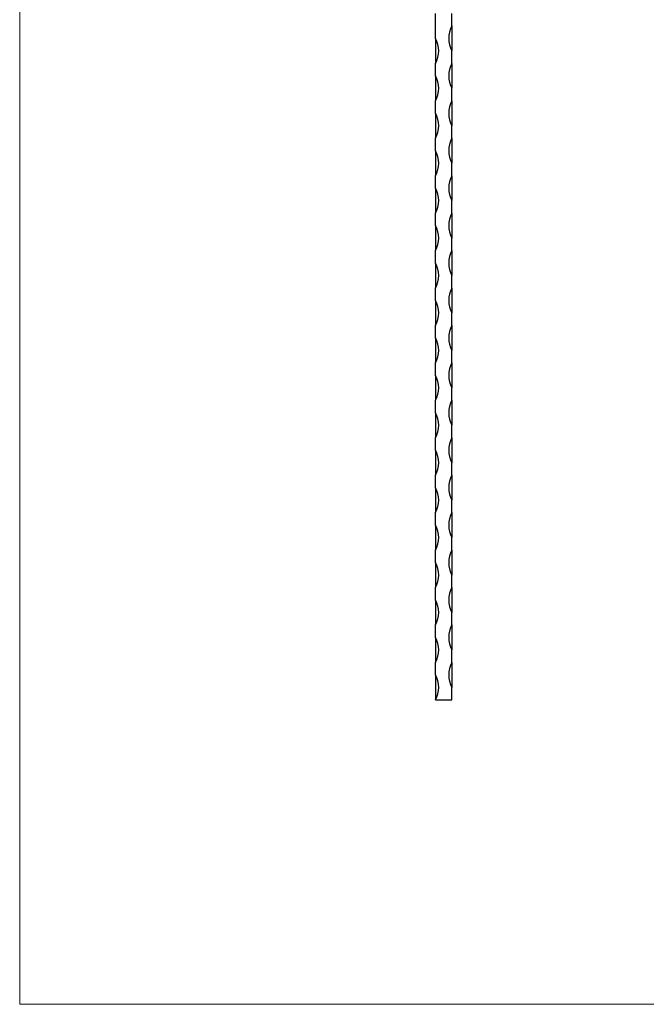
# Model space of a CAD drawing. Units: millimetres. Extents: x 35 to 2044, y 35 to 1435.
# Drawn here: x 35 to 537, y 35 to 824 of the extents above; entities that cross this region are included whole.
import ezdxf

# ---------------------------------------------------------------- set-up
doc = ezdxf.new("R2010")
doc.units = ezdxf.units.MM
doc.header["$LTSCALE"] = 7

msp = doc.modelspace()

# ---------------------------------------------------------------- linework, layer by layer
at = {"color": 7, "linetype": 'Continuous', "lineweight": 18}
for p, q in [((35, 1435), (35, 35)), ((35, 35), (2044, 35))]:
    msp.add_line(p, q, dxfattribs=at)
at = {"color": 7, "linetype": 'Continuous', "lineweight": 25}
for p, q in [((368.37, 808.96), (368.37, 828.96)), ((381.37, 818.96), (381.37, 828.96)), ((381.37, 818.96), (381.37, 798.96)), ((368.37, 808.96), (368.37, 788.96)), ((381.37, 788.96), (381.37, 798.96)), ((368.37, 778.96), (368.37, 788.96)), ((381.37, 788.96), (381.37, 768.96)), ((368.37, 778.96), (368.37, 758.96)), ((381.37, 758.96), (381.37, 768.96)), ((368.37, 748.96), (368.37, 758.96)), ((381.37, 758.96), (381.37, 738.96)), ((368.37, 748.96), (368.37, 728.96)), ((381.37, 728.96), (381.37, 738.96)), ((368.37, 718.96), (368.37, 728.96)), ((381.37, 728.96), (381.37, 708.96)), ((368.37, 718.96), (368.37, 698.96)), ((381.37, 698.96), (381.37, 708.96)), ((368.37, 688.96), (368.37, 698.96)), ((381.37, 698.96), (381.37, 678.96)), ((368.37, 688.96), (368.37, 668.96)), ((381.37, 668.96), (381.37, 678.96)), ((368.37, 658.96), (368.37, 668.96)), ((381.37, 668.96), (381.37, 648.96)), ((368.37, 658.96), (368.37, 638.96)), ((381.37, 638.96), (381.37, 648.96)), ((368.37, 628.96), (368.37, 638.96)), ((381.37, 638.96), (381.37, 618.96)), ((368.37, 628.96), (368.37, 608.96)), ((381.37, 608.96), (381.37, 618.96)), ((368.37, 598.96), (368.37, 608.96)), ((381.37, 608.96), (381.37, 588.96)), ((368.37, 598.96), (368.37, 578.96)), ((381.37, 578.96), (381.37, 588.96)), ((368.37, 568.96), (368.37, 578.96)), ((381.37, 578.96), (381.37, 558.96)), ((368.37, 568.96), (368.37, 548.96)), ((381.37, 548.96), (381.37, 558.96)), ((368.37, 538.96), (368.37, 548.96)), ((381.37, 548.96), (381.37, 528.96)), ((368.37, 538.96), (368.37, 518.96)), ((381.37, 518.96), (381.37, 528.96)), ((368.37, 508.96), (368.37, 518.96)), ((381.37, 518.96), (381.37, 498.96)), ((368.37, 508.96), (368.37, 488.96)), ((381.37, 488.96), (381.37, 498.96)), ((368.37, 478.96), (368.37, 488.96)), ((381.37, 488.96), (381.37, 468.96)), ((368.37, 478.96), (368.37, 458.96)), ((381.37, 458.96), (381.37, 468.96)), ((368.37, 448.96), (368.37, 458.96)), ((381.37, 458.96), (381.37, 438.96)), ((368.37, 448.96), (368.37, 428.96)), ((381.37, 428.96), (381.37, 438.96)), ((368.37, 418.96), (368.37, 428.96)), ((381.37, 428.96), (381.37, 408.96)), ((368.37, 418.96), (368.37, 398.96)), ((381.37, 398.96), (381.37, 408.96)), ((368.37, 388.96), (368.37, 398.96)), ((381.37, 398.96), (381.37, 378.96)), ((368.37, 388.96), (368.37, 368.96)), ((381.37, 368.96), (381.37, 378.96)), ((368.37, 358.96), (368.37, 368.96)), ((381.37, 368.96), (381.37, 348.96)), ((368.37, 358.96), (368.37, 338.96)), ((381.37, 338.96), (381.37, 348.96)), ((368.37, 328.96), (368.37, 338.96)), ((381.37, 338.96), (381.37, 318.96)), ((368.37, 328.96), (368.37, 308.96)), ((381.37, 308.96), (381.37, 318.96)), ((368.37, 298.96), (368.37, 308.96)), ((381.37, 308.96), (381.37, 288.96)), ((368.37, 298.96), (368.37, 278.96)), ((381.37, 278.96), (381.37, 288.96)), ((368.37, 278.96), (381.37, 278.96))]:
    msp.add_line(p, q, dxfattribs=at)
for centre, start, end in [((400.12, 808.96), 151.92751, 208.07249), ((349.62, 798.96), 331.92751, 28.07249), ((400.12, 778.96), 151.92751, 208.07249), ((349.62, 768.96), 331.92751, 28.07249), ((400.12, 748.96), 151.92751, 208.07249), ((349.62, 738.96), 331.92751, 28.07249), ((400.12, 718.96), 151.92751, 208.07249), ((349.62, 708.96), 331.92751, 28.07249), ((400.12, 688.96), 151.92751, 208.07249), ((349.62, 678.96), 331.92751, 28.07249), ((400.12, 658.96), 151.92751, 208.07249), ((349.62, 648.96), 331.92751, 28.07249), ((400.12, 628.96), 151.92751, 208.07249), ((349.62, 618.96), 331.92751, 28.07249), ((400.12, 598.96), 151.92751, 208.07249), ((349.62, 588.96), 331.92751, 28.07249), ((400.12, 568.96), 151.92751, 208.07249), ((349.62, 558.96), 331.92751, 28.07249), ((400.12, 538.96), 151.92751, 208.07249), ((349.62, 528.96), 331.92751, 28.07249), ((400.12, 508.96), 151.92751, 208.07249), ((349.62, 498.96), 331.92751, 28.07249), ((400.12, 478.96), 151.92751, 208.07249), ((349.62, 468.96), 331.92751, 28.07249), ((400.12, 448.96), 151.92751, 208.07249), ((349.62, 438.96), 331.92751, 28.07249), ((400.12, 418.96), 151.92751, 208.07249), ((349.62, 408.96), 331.92751, 28.07249), ((400.12, 388.96), 151.92751, 208.07249), ((349.62, 378.96), 331.92751, 28.07249), ((400.12, 358.96), 151.92751, 208.07249), ((349.62, 348.96), 331.92751, 28.07249), ((400.12, 328.96), 151.92751, 208.07249), ((349.62, 318.96), 331.92751, 28.07249), ((400.12, 298.96), 151.92751, 208.07249), ((349.62, 288.96), 331.92751, 28.07249)]:
    msp.add_arc(centre, 21.25, start, end, dxfattribs=at)

doc.saveas('drawing.dxf')
